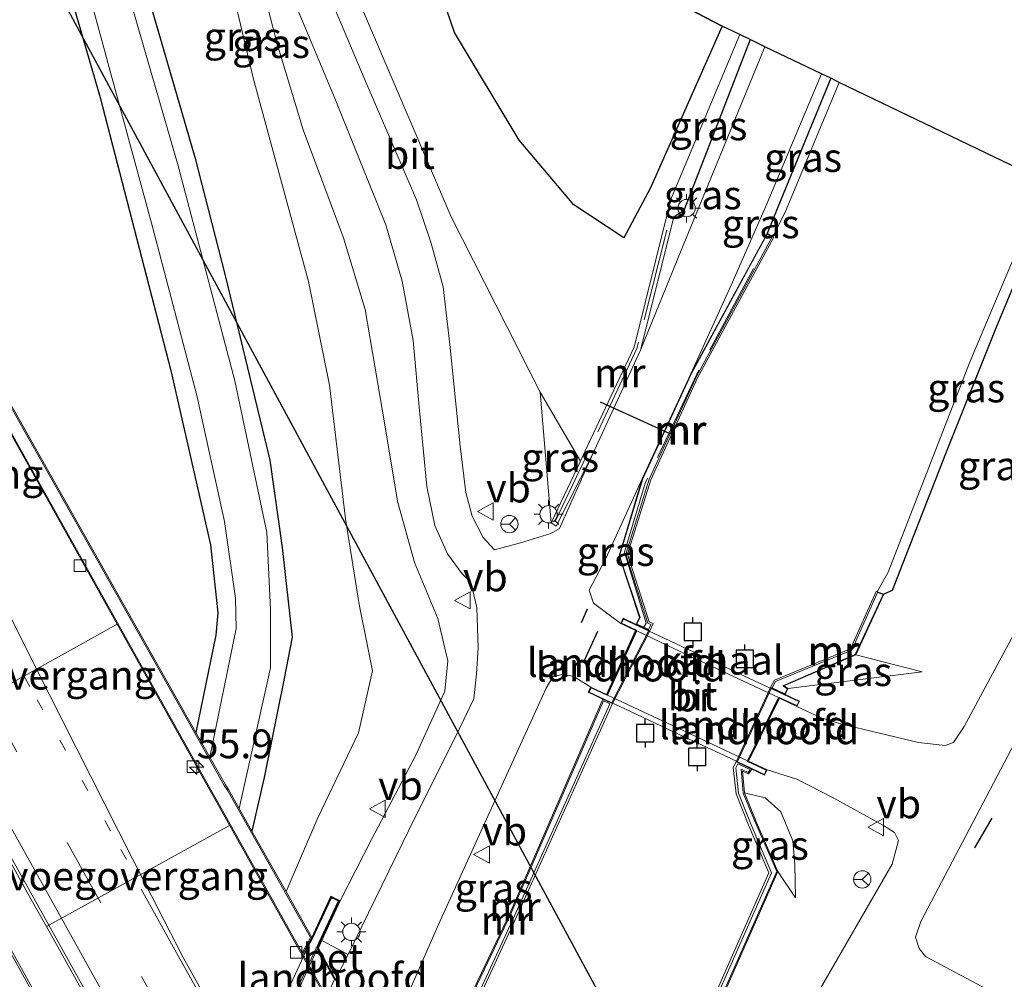
# Model space of a CAD drawing. Units: metres. Extents: x 80932 to 87004, y 443749 to 450003.
# Drawn here: x 81908 to 81993, y 445159 to 445242 of the extents above; entities that cross this region are included whole.
import ezdxf
from ezdxf.enums import TextEntityAlignment as Align

# ---------------------------------------------------------------- set-up
doc = ezdxf.new("R2010")
doc.units = ezdxf.units.M
for name, pattern in [('IE-TERREINAFSCHEIDING', [10, 8, -2]), ('VW-1-3_STREEP', [4, 1, -3]), ('VW-3-9_STREEP', [12, 3, -9])]:
    doc.linetypes.add(name, pattern=pattern)
doc.layers.get('0').update_dxf_attribs({"lineweight": 25})
for name, color, linetype, lineweight in [('B-ME-AM-KILOMETR-S-B1', 7, 'Continuous', 18), ('B-ME-BV-GELEIDECONSTRUCTIE-GELEIDERAIL-L-B1', 213, 'BV-GELEIDERAIL', 18), ('B-ME-GW-INSTEEKWATERGANG-L-B1', 10, 'Continuous', 25), ('B-ME-GW-KRUINLIJN-L-B1', 93, 'Continuous', 18), ('B-ME-GW-TEENLIJN-L-B1', 93, 'Continuous', 18), ('B-ME-IE-GRASLAND-GV-B6', 93, 'Continuous', 18), ('B-ME-IE-MEUBILAIR_WEGMEUBILAIR-LICHTMAST-S-B1', 8, 'Continuous', 18), ('B-ME-IE-RIET-GV-B6', 10, 'Continuous', 25), ('B-ME-IE-TERREINAFSCHEIDING-RASTERHEKWERK-L-B1', 8, 'IE-TERREINAFSCHEIDING', 18), ('B-ME-IE-TERREINAFSCHEIDING-RASTERHEKWERK-L-B2', 8, 'IE-TERREINAFSCHEIDING', 18), ('B-ME-IE-TERREINAFSCHEIDING-SCHRIKHEK-L-B1', 10, 'Continuous', 25), ('B-ME-KG-KADASTRAAL-OPNAMEDTMGRENS-L-B1', 10, 'Continuous', 25), ('B-ME-KL-ELEKTRICITEIT-HOOGSP-L-B1', 10, 'Continuous', 25), ('B-ME-KW-BRUG-GV-B7', 173, 'Continuous', 18), ('B-ME-KW-DUIKER-L-B1', 10, 'Continuous', 25), ('B-ME-KW-LANDHOOFD-GV-B6', 173, 'Continuous', 18), ('B-ME-KW-VIADUCT-GV-B7', 173, 'Continuous', 18), ('B-ME-KW-VOEGOVERGANG-L-B1', 8, 'Continuous', 18), ('B-ME-MW-MUUR-GV-B6', 8, 'IE-TERREINAFSCHEIDING-KUNSTMATIG', 18), ('B-ME-OG-WATER-GV-B6', 153, 'Continuous', 18), ('B-ME-VH-VERH_SOORT-BETON-OVERIG-GV-B6', 8, 'IE-TERREINAFSCHEIDING-NATUURLIJK-HOUTWAL', 18), ('B-ME-VH-VERH_SOORT-BETON-OVERIG-GV-B7', 8, 'IE-TERREINAFSCHEIDING-NATUURLIJK-HOUTWAL', 18), ('B-ME-VH-VERH_SOORT-BITUMEN-GV-B6', 8, 'IE-TERREINAFSCHEIDING-NATUURLIJK-HOUTWAL', 18), ('B-ME-VH-VERH_SOORT-BITUMEN-GV-B7', 8, 'IE-TERREINAFSCHEIDING-NATUURLIJK-HOUTWAL', 18), ('B-ME-VV-AFMEERCONSTRUCTIE-S-B1', 10, 'Continuous', 25), ('B-ME-VV-KOLK-S-B1', 8, 'Continuous', 18), ('B-ME-VW-MARKERING-13STREEP-045-L-B1', 255, 'VW-1-3_STREEP', 18), ('B-ME-VW-MARKERING-39STREEP-015-L-B1', 255, 'VW-3-9_STREEP', 18), ('B-ME-VW-MARKERING-STREEP-015-L-B1', 7, 'Continuous', 18), ('B-ME-VW-MEUBILAIR_WEGMEUBILAIR-RONA-S-B1', 8, 'Continuous', 18), ('B-ME-VW-MEUBILAIR_WEGMEUBILAIR-VERKEERSBORD-S-B1', 8, 'Continuous', 18)]:
    doc.layers.add(name, color=color, linetype=linetype, lineweight=lineweight)
doc.styles.add('NLCS-ISO', font='NLCS-ISO.TTF')
doc.linetypes.add('BV-GELEIDERAIL', pattern='A,10,-3,[108,NLCS.SHX,S=1,R=0,X=0,Y=0],-3', length=16)
doc.linetypes.add('IE-TERREINAFSCHEIDING-KUNSTMATIG', pattern='A,4,[82,NLCS.SHX,S=0.75,R=90,X=0,Y=0],4,-2', length=10)
doc.linetypes.add('IE-TERREINAFSCHEIDING-NATUURLIJK-HOUTWAL', pattern='A,7,-1.5,[67,NLCS.SHX,S=0.75,R=45,X=0,Y=0],-1.5,7,-1.5,[70,NLCS.SHX,S=0.75,R=0,X=0,Y=0],-1.5', length=20)

# ---------------------------------------------------------------- blocks, each defined once
blk = doc.blocks.new('meerpaal')
for p, q in [((-0.75, 0), (-1.25, 0)), ((0.75, 0.75), (-0.75, 0.75)), ((-0.75, 0.75), (-0.75, -0.75)), ((0.75, -0.75), (0.75, 0.75)), ((0.75, 0), (1.25, 0)), ((-0.75, -0.75), (0.75, -0.75))]:
    blk.add_line(p, q)
blk = doc.blocks.new('verkeersbord')
for p, q in [((0, 0.75), (-0.75, -0.625)), ((0.75, -0.625), (0, 0.75)), ((-0.75, -0.625), (0.75, -0.625))]:
    blk.add_line(p, q)
blk = doc.blocks.new('wegwijzer')
for q in [(-0.53, -0.53), (0, 0.75), (0.53, -0.53)]:
    blk.add_line((0, 0), q)
blk.add_circle((0, 0), 0.75)
blk = doc.blocks.new('hecto')
for p, q in [((0, 0.625), (-0.625, 0)), ((0, -0.625), (0, 0.625)), ((-0.625, 0), (0.625, 0)), ((0.625, 0), (0, -0.625))]:
    blk.add_line(p, q)
blk = doc.blocks.new('kolk')
blk.add_lwpolyline([(-0.5, -0.5), (0.5, -0.5), (0.5, 0.5), (-0.5, 0.5)], close=True)
blk = doc.blocks.new('lantaarnpaal')
for p, q in [((-0.884, 0.884), (-0.53, 0.53)), ((0, 0.75), (0, 1.25)), ((0.53, 0.53), (0.884, 0.884)), ((-0.75, 0), (-1.25, 0)), ((0.75, 0), (1.25, 0)), ((-0.53, -0.53), (-0.884, -0.884)), ((0, -0.75), (0, -1.25)), ((0.53, -0.53), (0.884, -0.884))]:
    blk.add_line(p, q)
blk.add_circle((0, 0), 0.75)

msp = doc.modelspace()

# ---------------------------------------------------------------- linework, layer by layer
at = {"layer": 'B-ME-BV-GELEIDECONSTRUCTIE-GELEIDERAIL-L-B1'}
for points in [[(81860.382, 445252.551, -3.669), (81885.144, 445208.337, -4.887), (81904.718, 445173.401, -5.996), (81920.89, 445144.371, -6.557), (81952.348, 445087.941, -6.552), (81969.17, 445057.619, -5.863), (81988.554, 445022.631, -4.796), (82013.704, 444977.159, -3.587), (82028.547, 444950.267, -3.029), (82029.6065, 444948.3369, -2.9986)], [(82025.6858, 444946.9175, -3.0319), (82024.93, 444948.312, -3.047), (81998.536, 444996.069, -4.157), (81978.529, 445032.27, -5.161), (81958.486, 445068.432, -6.219), (81939.71, 445102.157, -6.675), (81917.338, 445142.327, -6.634), (81903.132, 445167.912, -6.05), (81877.689, 445213.304, -4.654), (81857.458, 445249.353, -3.66)]]:
    msp.add_polyline3d(points, dxfattribs=at)
at = {"layer": 'B-ME-GW-INSTEEKWATERGANG-L-B1'}
for points in [[(81907.781, 445273.631, -2.232), (81909.756, 445270.658, -2.246), (81911.274, 445266.898, -2.232), (81914.148, 445259.27, -2.15), (81918.147, 445246.476, -2.15), (81922.868, 445230.252, -2.118), (81925.503, 445219.987, -2.228), (81929.385, 445203.971, -2.136), (81930.434, 445196.395, -2.168), (81931.325, 445188.603, -2.15), (81930.607, 445185.004, -2.155), (81928.875, 445176.431, -2.168), (81927.819, 445171.78, -1.906)], [(81902.276, 445270.505, -2.155), (81905.337, 445264.954, -2.141), (81907.307, 445260.059, -2.168), (81909.697, 445252.48, -2.086), (81914.646, 445235.435, -2.1), (81920.786, 445211.738, -2.05), (81924.216, 445196.619, -2.063), (81924.853, 445190.709, -2.072), (81924.697, 445188.771, -2.068), (81922.959, 445180.318, -1.897)], [(81971.071, 445240.452, 0.186), (81966.575, 445228.893, 0.56), (81965.307, 445225.628, 0.596), (81964.439, 445225.046, 0.635)], [(81978.048, 445237.099, 0.263), (81973.454, 445225.923, 0.496), (81972.522, 445223.634, 0.576)], [(81997.541, 445227.732, -0.052), (81992.437, 445215.556, -0.074), (81988.01, 445204.51, -0.088), (81983.394, 445192.645, -0.102), (81982.656, 445192.33, -0.076)]]:
    msp.add_polyline3d(points, dxfattribs=at)
at = {"layer": 'B-ME-GW-KRUINLIJN-L-B1'}
for p, q in [((81952.825, 445209.857, -0.553), (81953.796, 445198.535, 1.082)), ((81974.37, 445184.151, 1.602), (81985.997, 445185.6, 0.252))]:
    msp.add_line(p, q, dxfattribs=at)
for points in [[(81942.009, 445178.315, 0.555), (81944.563, 445183.924, 0.71), (81944.819, 445186.54, 0.788), (81943.953, 445190.233, 0.733), (81941.932, 445195.069, 0.601), (81940.458, 445200.4, 0.464), (81939.319, 445207.215, 0.395), (81937.656, 445217.038, 0.14), (81935.78, 445223.241, -0.006), (81932.256, 445232.629, -0.061), (81930.017, 445240.092, 0.008), (81927.701, 445249.025, -0.02), (81925.272, 445260.124, -0.02), (81920.443, 445280.82, -0.12)], [(81935.494, 445165.738, 0.343), (81938.192, 445171.038, 0.364), (81942.009, 445178.315, 0.555)], [(81974.985, 445165.989, 0.108), (81974.943, 445168.894, 0.322), (81974.775, 445170.932, 0.532), (81973.723, 445173.46, 0.829), (81972.358, 445174.654, 1.13), (81970.559, 445175.086, 1.329)]]:
    msp.add_polyline3d(points, dxfattribs=at)
at = {"layer": 'B-ME-GW-TEENLIJN-L-B1'}
for p, q in [((81985.997, 445185.6, 0.252), (81980.217, 445187.074, -0.072)), ((81974.985, 445165.989, 0.108), (81973.47, 445168.278, -0.026))]:
    msp.add_line(p, q, dxfattribs=at)
for points in [[(81938.277, 445185.669, -1.612), (81937.854, 445187.843, -1.552), (81937.121, 445191.427, -1.653), (81935.942, 445198.88, -1.794), (81934.56, 445210.46, -1.79), (81932.723, 445219.466, -1.808), (81927.972, 445237.034, -1.571), (81923.069, 445257.624, -1.572), (81918.198, 445279.546, -1.739)], [(81938.277, 445185.669, -1.612), (81937.061, 445180.304, -1.653), (81933.533, 445172.914, -1.767), (81930.783, 445166.529, -1.486)]]:
    msp.add_polyline3d(points, dxfattribs=at)
at = {"layer": 'B-ME-IE-GRASLAND-GV-B6'}
for points in [[(81924.697, 445188.771, -2.068), (81922.959, 445180.318, -1.897), (81908.28, 445206.333, -1.705), (81888.841, 445240.783, -1.669), (81866.136, 445281.022, -1.655)], [(81923.069, 445257.624, -1.572), (81927.972, 445237.034, -1.571), (81932.723, 445219.466, -1.808), (81934.56, 445210.46, -1.79), (81935.942, 445198.88, -1.794), (81937.121, 445191.427, -1.653), (81937.854, 445187.843, -1.552), (81938.277, 445185.669, -1.612), (81937.061, 445180.304, -1.653), (81933.533, 445172.914, -1.767), (81930.783, 445166.529, -1.486), (81927.819, 445171.78, -1.906), (81928.875, 445176.431, -2.168), (81930.607, 445185.004, -2.155), (81931.325, 445188.603, -2.15), (81930.434, 445196.395, -2.168), (81929.385, 445203.971, -2.136), (81925.503, 445219.987, -2.228), (81922.868, 445230.252, -2.118), (81918.147, 445246.476, -2.15)], [(81927.701, 445249.025, -0.02), (81930.017, 445240.092, 0.008), (81932.256, 445232.629, -0.061), (81935.78, 445223.241, -0.006), (81937.656, 445217.038, 0.14), (81939.319, 445207.215, 0.395), (81940.458, 445200.4, 0.464), (81941.932, 445195.069, 0.601), (81943.953, 445190.233, 0.733), (81944.819, 445186.54, 0.788), (81944.563, 445183.924, 0.71), (81942.009, 445178.315, 0.555), (81938.192, 445171.038, 0.364), (81935.494, 445165.738, 0.343), (81934.682, 445166.126, -0.309), (81933.026, 445162.555, -0.423), (81930.783, 445166.529, -1.486), (81933.533, 445172.914, -1.767), (81937.061, 445180.304, -1.653), (81938.277, 445185.669, -1.612), (81937.854, 445187.843, -1.552), (81937.121, 445191.427, -1.653), (81935.942, 445198.88, -1.794), (81934.56, 445210.46, -1.79), (81932.723, 445219.466, -1.808), (81927.972, 445237.034, -1.571), (81923.069, 445257.624, -1.572)], [(81926.455, 445189.368, -2.926), (81924.16, 445178.191, -2.891), (81922.959, 445180.318, -1.897), (81924.697, 445188.771, -2.068), (81924.853, 445190.709, -2.072), (81924.216, 445196.619, -2.063), (81920.786, 445211.738, -2.05), (81914.646, 445235.435, -2.1), (81909.697, 445252.48, -2.086)], [(81909.697, 445252.48, -2.086), (81914.646, 445235.435, -2.1), (81920.786, 445211.738, -2.05), (81924.216, 445196.619, -2.063), (81924.853, 445190.709, -2.072), (81924.697, 445188.771, -2.068)], [(81931.327, 445244.226, -0.011), (81935.044, 445235.275, -0.047), (81939.456, 445224.377, -0.042), (81940.864, 445219.504, 0.04), (81941.812, 445214.339, 0.213), (81942.373, 445208.273, 0.441), (81942.993, 445201.668, 0.573), (81943.694, 445198.296, 0.646), (81944.807, 445195.827, 0.779), (81946.075, 445194.097, 0.865), (81946.82, 445193.385, 0.865), (81947.332, 445191.172, 0.92), (81947.455, 445187.687, 0.947), (81947.311, 445185.412, 0.897), (81947.066, 445183.265, 0.829), (81945.825, 445180.675, 0.774), (81941.477, 445171.91, 0.5), (81936.181, 445161.078, 0.313), (81933.895, 445162.291, 0.366), (81935.494, 445165.738, 0.343), (81938.192, 445171.038, 0.364), (81942.009, 445178.315, 0.555), (81944.563, 445183.924, 0.71), (81944.819, 445186.54, 0.788), (81943.953, 445190.233, 0.733), (81941.932, 445195.069, 0.601), (81940.458, 445200.4, 0.464), (81939.319, 445207.215, 0.395), (81937.656, 445217.038, 0.14), (81935.78, 445223.241, -0.006), (81932.256, 445232.629, -0.061), (81930.017, 445240.092, 0.008), (81927.701, 445249.025, -0.02)], [(81928.875, 445176.431, -2.168), (81927.819, 445171.78, -1.906), (81926.707, 445173.751, -2.891), (81929.442, 445185.944, -2.953), (81929.442, 445191.014, -2.971), (81929.122, 445197.681, -2.957), (81926.336, 445210.86, -2.884), (81921.422, 445229.513, -2.898), (81916.097, 445247.926, -2.985)], [(81936.231, 445245.863, -0.553), (81945.119, 445225.087, -0.553), (81952.825, 445209.857, -0.553), (81953.796, 445198.535, 1.082), (81954.232, 445198.248, 1.146), (81957.385, 445204.447, 1.251), (81954.514, 445198.027, 1.164), (81953.763, 445197.585, 1.098), (81951.13, 445196.803, 0.993), (81948.868, 445196.17, 0.879), (81947.902, 445197.239, 0.847), (81946.922, 445199.1, 0.779), (81946.395, 445201.15, 0.715), (81945.882, 445205.17, 0.642), (81944.992, 445214.011, 0.24), (81944.409, 445218.99, 0.026), (81943.347, 445222.883, -0.061), (81942.109, 445226.546, -0.129), (81937.558, 445237.109, -0.052), (81932.903, 445248.166, -0.065)], [(81918.147, 445246.476, -2.15), (81922.868, 445230.252, -2.118), (81925.503, 445219.987, -2.228), (81929.385, 445203.971, -2.136), (81930.434, 445196.395, -2.168), (81931.325, 445188.603, -2.15), (81930.607, 445185.004, -2.155), (81928.875, 445176.431, -2.168)], [(81913.99, 445243.36, -2.789), (81919.181, 445224.198, -2.775), (81923.045, 445209.56, -2.811), (81925.453, 445198.652, -2.953), (81926.396, 445191.978, -2.926), (81926.455, 445189.368, -2.926)], [(81971.071, 445240.452, 0.186), (81966.575, 445228.893, 0.56), (81965.307, 445225.628, 0.596), (81964.439, 445225.046, 0.635), (81963.814, 445225.184, -0.4), (81964.243, 445226.727, -0.608), (81970.171, 445240.884, -0.558), (81971.071, 445240.452, 0.186)], [(81971.071, 445240.452, 0.186), (81972.344, 445239.84, 0.254), (81965.04, 445222.108, 0.751), (81961.547, 445213.506, 1.137), (81964.439, 445225.046, 0.635), (81965.307, 445225.628, 0.596), (81966.575, 445228.893, 0.56), (81971.071, 445240.452, 0.186)], [(81978.048, 445237.099, 0.263), (81973.454, 445225.923, 0.496), (81972.522, 445223.634, 0.576), (81965.9, 445211.448, 1.224), (81969.399, 445219.14, 0.747), (81972.442, 445226.074, 0.592), (81977.241, 445237.487, 0.259), (81978.048, 445237.099, 0.263)], [(81978.787, 445236.744, -0.549), (81974.179, 445225.679, -0.549), (81973.031, 445223.344, -0.551), (81972.522, 445223.634, 0.576), (81973.454, 445225.923, 0.496), (81978.048, 445237.099, 0.263), (81978.787, 445236.744, -0.549)], [(81983.394, 445192.645, -0.102), (81982.656, 445192.33, -0.076), (81982.074, 445192.525, -0.551), (81983.035, 445194.232, -0.485), (81990.083, 445212.407, -0.48), (81996.723, 445228.125, -0.563), (81997.541, 445227.732, -0.052), (81992.437, 445215.556, -0.074), (81988.01, 445204.51, -0.088), (81983.394, 445192.645, -0.102)], [(81983.394, 445192.645, -0.102), (81988.01, 445204.51, -0.088), (81992.437, 445215.556, -0.074), (81997.541, 445227.732, -0.052), (82010.856, 445221.334, 0.058), (82008.695, 445216.64, 0.122), (82000.843, 445201.713, 0.218), (81989.641, 445180.854, 0.145), (81988.691, 445179.45, 0.158), (81987.979, 445179.214, 0.158), (81985.681, 445179.476, 0.208), (81978.906, 445181.09, 0.865), (81977.235, 445181.608, 1.251), (81975.123, 445182.6, 1.529), (81975.335, 445183.052, 1.406), (81974.093, 445183.636, 1.497), (81974.37, 445184.151, 1.602), (81985.997, 445185.6, 0.252), (81980.217, 445187.074, -0.072), (81982.656, 445192.33, -0.076), (81983.394, 445192.645, -0.102)], [(81956.325, 445203.882, -0.396), (81953.796, 445198.535, 1.082), (81952.825, 445209.857, -0.553), (81956.325, 445203.882, -0.396)], [(81957.08, 445192.693, 1.224), (81958.54, 445195.443, 1.237), (81961.698, 445202.357, 1.228), (81959.68, 445195.648, 1.233), (81961.449, 445190.301, 1.771), (81961.164, 445189.714, 1.739), (81960.036, 445190.245, 1.579), (81959.823, 445189.792, 1.575), (81957.452, 445191.56, 1.278), (81957.08, 445192.693, 1.224)], [(81985.997, 445185.6, 0.252), (81974.37, 445184.151, 1.602), (81973.989, 445184.385, 1.648), (81980.217, 445187.074, -0.072), (81985.997, 445185.6, 0.252)], [(81940.516, 445153.461, 0.257), (81939.695, 445153.839, 0.293), (81944.006, 445163.674, 0.268), (81953.347, 445184.165, 0.984), (81953.943, 445185.159, 1.052), (81954.758, 445185.363, 1.283), (81955.702, 445185.221, 1.297), (81957.228, 445184.272, 1.443), (81957.015, 445183.819, 1.497), (81958.279, 445183.225, 1.493), (81950.195, 445164.626, -0.026), (81944.681, 445153.057, -0.003), (81942.066, 445148.347, 0.079), (81941.676, 445148.9, 0.156), (81940.721, 445148.402, 0.133), (81939.323, 445150.901, 0.279), (81940.516, 445153.461, 0.257)], [(81995.057, 445156.301, -0.777), (81992.477, 445157.609, -0.604), (81986.261, 445160.898, -0.166), (81985.727, 445161.604, -0.052), (81985.402, 445162.585, 0.031), (81985.866, 445163.938, 0.094), (81994.895, 445181.103, 0.218)], [(81966.107, 445151.618, -0.035), (81973.47, 445168.278, -0.026), (81974.985, 445165.989, 0.108), (81974.943, 445168.894, 0.322), (81974.775, 445170.932, 0.532), (81973.723, 445173.46, 0.829), (81972.358, 445174.654, 1.13), (81970.559, 445175.086, 1.329), (81970.406, 445176.991, 1.433), (81970.929, 445176.746, 1.429), (81971.196, 445177.153, 1.484), (81972.315, 445176.627, 1.411), (81972.527, 445177.079, 1.497), (81975.096, 445176.286, 1.128), (81978.329, 445174.634, 0.587), (81982.64, 445172.262, 0.218), (81983.591, 445171.668, 0.181), (81983.93, 445170.949, 0.149), (81983.373, 445168.897, 0.158), (81971.075, 445147.618, -0.024)], [(81973.723, 445173.46, 0.829), (81974.775, 445170.932, 0.532), (81974.943, 445168.894, 0.322), (81974.985, 445165.989, 0.108), (81973.47, 445168.278, -0.026), (81971.61, 445172.531, 0.047), (81970.559, 445175.086, 1.329), (81972.358, 445174.654, 1.13), (81973.723, 445173.46, 0.829)]]:
    msp.add_polyline3d(points, dxfattribs=at)
at = {"layer": 'B-ME-IE-RIET-GV-B6'}
msp.add_polyline3d([(81925.102, 445321.92, -0.542), (81932.204, 445323.518, -0.323), (81940.83, 445292.608, -0.494), (81964.337, 445243.844, -0.357), (81968.636, 445241.622, -0.531), (81962.401, 445227.595, -0.567), (81960.087, 445223.264, -0.594), (81955.764, 445226.127, -0.594), (81951.012, 445231.716, -0.636), (81945.407, 445241.074, -0.636), (81942.32, 445250.117, -0.636), (81937.572, 445269.821, -0.585), (81933.326, 445288.135, -0.585), (81930.951, 445297.421, -0.537), (81925.102, 445321.92, -0.542)], dxfattribs=at)
at = {"layer": 'B-ME-IE-TERREINAFSCHEIDING-RASTERHEKWERK-L-B1'}
for points in [[(81963.817, 445223.908, 0.777), (81961.224, 445213.652, 1.333), (81956.867, 445204.348, 1.361), (81954.135, 445198.636, 1.215)], [(81971.338, 445220.597, 0.813), (81966.442, 445211.426, 1.173), (81961.962, 445201.976, 1.242), (81960.146, 445195.994, 1.215), (81962.039, 445189.817, 1.917), (81961.8359, 445189.469, 1.9304)]]:
    msp.add_polyline3d(points, dxfattribs=at)
at = {"layer": 'B-ME-IE-TERREINAFSCHEIDING-RASTERHEKWERK-L-B2'}
msp.add_line((81935.316, 445165.706, 0.692), (81909.299, 445109.88, 0.332), dxfattribs=at)
at = {"layer": 'B-ME-IE-TERREINAFSCHEIDING-SCHRIKHEK-L-B1'}
for p, q in [((81956.435, 445189.889, 1.121), (81956.948, 445191.066, 1.134)), ((81957.804, 445189.09, 1.203), (81956.588, 445186.446, 1.207)), ((81954.567, 445185.769, 1.061), (81955.099, 445186.93, 1.052)), ((81990.559, 445170.32, -0.011), (81992.047, 445172.894, -0.02))]:
    msp.add_line(p, q, dxfattribs=at)
at = {"layer": 'B-ME-KG-KADASTRAAL-OPNAMEDTMGRENS-L-B1'}
msp.add_polyline3d([(81996.723, 445228.125, -0.563), (81978.787, 445236.744, -0.549), (81978.048, 445237.099, 0.263), (81977.241, 445237.487, 0.259), (81972.344, 445239.84, 0.254), (81971.071, 445240.452, 0.186), (81970.171, 445240.884, -0.558), (81968.636, 445241.622, -0.531), (81964.337, 445243.844, -0.357), (81940.83, 445292.608, -0.494), (81932.204, 445323.518, -0.323), (81925.102, 445321.92, -0.542), (81917.035, 445320.106, -0.569), (81916.137, 445319.904, -0.095), (81915.292, 445319.714, -0.026), (81912.731, 445319.138, -0.054), (81911.512, 445318.863, -0.108), (81909.231, 445318.35, -1.833), (81907.771, 445318.022, -1.892), (81905.216, 445330.071, -2.011), (81902.322, 445343.717, -1.831)], dxfattribs=at)
at = {"layer": 'B-ME-KL-ELEKTRICITEIT-HOOGSP-L-B1'}
msp.add_line((81868.2465, 445323.7693, 35.65), (82061.1446, 444966.5761, 35.65), dxfattribs=at)
at = {"layer": 'B-ME-KW-BRUG-GV-B7'}
msp.add_polyline3d([(81964.899, 445180.168, 2.51), (81960.719, 445182.133, 2.25), (81957.082, 445183.843, 1.785), (81957.252, 445184.205, 1.794), (81958.627, 445183.559, 1.986), (81961.189, 445189.205, 2.04), (81959.89, 445189.816, 1.885), (81960.06, 445190.178, 1.885), (81963.608, 445188.511, 2.237), (81966.661, 445187.075, 2.515), (81971.014, 445185.029, 2.337), (81975.269, 445183.028, 1.913), (81975.099, 445182.667, 1.913), (81973.577, 445183.381, 2.173), (81970.84, 445177.817, 2.186), (81972.461, 445177.055, 2.027), (81972.291, 445176.694, 1.99), (81968.886, 445178.294, 2.3), (81964.899, 445180.168, 2.51)], dxfattribs=at)
at = {"layer": 'B-ME-KW-DUIKER-L-B1'}
msp.add_line((81964.113, 445206.235, 1.18), (81958.058, 445208.999, -0.015), dxfattribs=at)
at = {"layer": 'B-ME-KW-LANDHOOFD-GV-B6'}
for points in [[(81959.823, 445189.792, 1.575), (81960.036, 445190.245, 1.579), (81961.164, 445189.714, 1.739), (81961.8, 445189.415, 1.934), (81962.275, 445189.192, 1.447), (81959.019, 445182.877, 1.447), (81958.699, 445183.028, 1.799), (81958.279, 445183.225, 1.493), (81957.015, 445183.819, 1.497), (81957.228, 445184.272, 1.443), (81958.602, 445183.626, 1.799), (81961.123, 445189.181, 1.853), (81959.823, 445189.792, 1.575)], [(81962.365, 445189.148, -0.551), (81959.109, 445182.834, -0.551), (81959.019, 445182.877, 1.447), (81962.275, 445189.192, 1.447), (81962.365, 445189.148, -0.551)], [(81972.901, 445184.196, 1.456), (81969.939, 445177.744, 1.456), (81969.849, 445177.788, -0.551), (81972.812, 445184.241, -0.551), (81972.901, 445184.196, 1.456)], [(81972.527, 445177.079, 1.497), (81972.315, 445176.627, 1.411), (81971.196, 445177.153, 1.484), (81969.939, 445177.744, 1.456), (81972.901, 445184.196, 1.456), (81974.093, 445183.636, 1.497), (81975.335, 445183.052, 1.406), (81975.123, 445182.6, 1.529), (81973.6, 445183.315, 1.922), (81970.907, 445177.841, 1.853), (81972.527, 445177.079, 1.497)], [(81932.174, 445161.005, -7.78), (81933.026, 445162.555, -0.423), (81934.682, 445166.126, -0.309), (81935.494, 445165.738, 0.343), (81933.895, 445162.291, 0.366), (81933.587, 445161.626, 0.403), (81933.496, 445161.668, 0.403), (81933.804, 445162.333, 0.366), (81935.362, 445165.69, 0.343), (81934.73, 445165.992, -0.309), (81933.115, 445162.51, -0.423), (81932.288, 445161.005, -1.071), (81938.638, 445149.593, -1.071), (81938.648, 445149.368, -7.526), (81932.174, 445161.005, -7.78)], [(81932.288, 445161.005, -1.071), (81933.115, 445162.51, -0.423), (81934.73, 445165.992, -0.309), (81935.362, 445165.69, 0.343), (81933.804, 445162.333, 0.366), (81933.496, 445161.668, 0.403), (81933.587, 445161.626, 0.403), (81935.089, 445158.941, 0.364), (81938.9, 445152.128, 0.369), (81938.991, 445152.086, 0.369), (81939.744, 445153.706, 0.293), (81940.378, 445153.411, 0.257), (81939.232, 445150.942, 0.279), (81939.084, 445150.606, 0.754), (81938.638, 445149.593, -1.071), (81932.288, 445161.005, -1.071)]]:
    msp.add_polyline3d(points, dxfattribs=at)
at = {"layer": 'B-ME-KW-VIADUCT-GV-B7'}
msp.add_polyline3d([(81933.531, 445161.624, 0.464), (81938.904, 445152.018, 0.369), (81939.719, 445153.773, 0.382), (81940.445, 445153.436, 0.382), (81916.176, 445101.161, -0.001), (81915.45, 445101.498, -0.001), (81916.533, 445103.831, 0.222), (81911.164, 445113.402, 0.373), (81909.424, 445109.656, 0.332), (81908.728, 445110.056, 0.24), (81934.706, 445166.059, 0.468), (81935.428, 445165.714, 0.468), (81933.531, 445161.624, 0.464)], dxfattribs=at)
at = {"layer": 'B-ME-KW-VOEGOVERGANG-L-B1'}
for p, q in [((81900.288, 445180.894, -6.316), (81916.1237, 445189.7273, -6.79)), ((81909.984, 445163.496, -6.779), (81925.8825, 445172.2709, -7.2695))]:
    msp.add_line(p, q, dxfattribs=at)
at = {"layer": 'B-ME-MW-MUUR-GV-B6'}
for points in [[(81924.178, 445175.322, -6.974), (81901.585, 445215.73, -5.902), (81879.57, 445255.105, -4.707), (81858.022, 445293.645, -3.863), (81857.507, 445294.567, -3.908), (81858.105, 445294.892, -3.867), (81858.791, 445294.04, -3.822), (81860.793, 445290.491, -1.304), (81865.596, 445281.98, -1.253), (81866.136, 445281.022, -1.655), (81888.841, 445240.783, -1.669), (81908.28, 445206.333, -1.705), (81922.959, 445180.318, -1.897), (81924.16, 445178.191, -2.891), (81925.489, 445175.835, -2.891), (81925.782, 445175.381, -2.891), (81926.707, 445173.751, -2.891), (81927.819, 445171.78, -1.906), (81930.783, 445166.529, -1.486), (81933.026, 445162.555, -0.423), (81932.174, 445161.005, -7.78), (81924.522, 445174.707, -6.988), (81924.178, 445175.322, -6.974)], [(81932.912, 445162.554, 0.603), (81932.173, 445161.211, 0.58), (81924.609, 445174.756, 0.494), (81924.265, 445175.371, -0.966), (81858.109, 445293.694, -0.92), (81857.644, 445294.527, -3.247), (81858.079, 445294.764, -3.201), (81858.708, 445293.984, -0.888), (81860.706, 445290.442, -1.304), (81865.509, 445281.931, -1.253), (81866.049, 445280.973, -1.655), (81888.754, 445240.734, -1.669), (81908.193, 445206.284, -1.705), (81922.872, 445180.269, -1.897), (81925.423, 445175.747, -0.857), (81925.735, 445175.268, 0.617), (81932.912, 445162.554, 0.603)], [(81860.706, 445290.442, -1.304), (81858.708, 445293.984, -0.888), (81858.079, 445294.764, -3.201), (81857.644, 445294.527, -3.247), (81858.109, 445293.694, -0.92), (81924.265, 445175.371, -0.966), (81924.609, 445174.756, 0.494), (81932.173, 445161.211, 0.58), (81932.912, 445162.554, 0.603), (81925.735, 445175.268, 0.617), (81925.423, 445175.747, -0.857), (81922.872, 445180.269, -1.897), (81908.193, 445206.284, -1.705), (81888.754, 445240.734, -1.669), (81866.049, 445280.973, -1.655), (81865.509, 445281.931, -1.253), (81860.706, 445290.442, -1.304)], [(81960.993, 445213.771, -0.4), (81963.814, 445225.184, -0.4), (81964.439, 445225.046, 0.635), (81961.547, 445213.506, 1.137), (81957.385, 445204.447, 1.251), (81954.232, 445198.248, 1.146), (81953.796, 445198.535, 1.082), (81956.325, 445203.882, -0.396), (81956.741, 445204.762, -0.4), (81960.993, 445213.771, -0.4)], [(81972.522, 445223.634, 0.576), (81973.031, 445223.344, -0.551), (81973.121, 445223.3, -0.551), (81966.503, 445211.11, -0.551), (81962.446, 445202.246, -0.551), (81960.421, 445195.796, -0.551), (81962.288, 445189.935, -0.551), (81962.651, 445189.781, -0.551), (81962.365, 445189.148, -0.551), (81962.275, 445189.192, 1.447), (81961.8, 445189.415, 1.934), (81961.164, 445189.714, 1.739), (81961.449, 445190.301, 1.771), (81959.68, 445195.648, 1.233), (81961.698, 445202.357, 1.228), (81965.9, 445211.448, 1.224), (81972.522, 445223.634, 0.576)], [(81961.821, 445189.46, 1.934), (81962.25, 445189.259, 1.967), (81962.451, 445189.703, 1.844), (81962.166, 445189.824, 1.871), (81960.264, 445195.796, 1.164), (81962.305, 445202.3, 1.237), (81966.368, 445211.177, 1.178), (81972.965, 445223.327, 0.694), (81972.542, 445223.565, 0.658), (81965.945, 445211.426, 1.254), (81961.745, 445202.339, 1.256), (81959.733, 445195.649, 1.256), (81961.503, 445190.297, 1.83), (81961.231, 445189.738, 1.89), (81961.821, 445189.46, 1.934)], [(81960.264, 445195.796, 1.164), (81962.166, 445189.824, 1.871), (81962.451, 445189.703, 1.844), (81962.25, 445189.259, 1.967), (81961.821, 445189.46, 1.934), (81961.231, 445189.738, 1.89), (81961.503, 445190.297, 1.83), (81959.733, 445195.649, 1.256), (81961.745, 445202.339, 1.256), (81965.945, 445211.426, 1.254), (81972.542, 445223.565, 0.658), (81972.965, 445223.327, 0.694), (81966.368, 445211.177, 1.178), (81962.305, 445202.3, 1.237), (81960.264, 445195.796, 1.164)], [(81979.77, 445187.588, -0.551), (81981.987, 445192.574, -0.551), (81982.074, 445192.525, -0.551), (81982.656, 445192.33, -0.076), (81980.217, 445187.074, -0.072), (81973.989, 445184.385, 1.648), (81974.37, 445184.151, 1.602), (81974.093, 445183.636, 1.497), (81972.901, 445184.196, 1.456), (81972.812, 445184.241, -0.551), (81973.163, 445184.879, -0.551), (81979.77, 445187.588, -0.551)], [(81982.587, 445192.301, 0.033), (81982.103, 445192.467, 0.042), (81979.883, 445187.472, 0.056), (81973.269, 445184.76, 1.922), (81972.971, 445184.219, 1.94), (81974.071, 445183.701, 1.798), (81974.304, 445184.133, 1.798), (81973.881, 445184.393, 1.844), (81980.18, 445187.112, 0.047), (81982.587, 445192.301, 0.033)], [(81974.304, 445184.133, 1.798), (81974.071, 445183.701, 1.798), (81972.971, 445184.219, 1.94), (81973.269, 445184.76, 1.922), (81979.883, 445187.472, 0.056), (81982.103, 445192.467, 0.042), (81982.587, 445192.301, 0.033), (81980.18, 445187.112, 0.047), (81973.881, 445184.393, 1.844), (81974.304, 445184.133, 1.798)], [(81945.234, 445152.774, 0.006), (81942.717, 445147.381, 0.717), (81942.18, 445148.347, 0.751), (81944.77, 445153.011, 0.056), (81950.286, 445164.585, 0.115), (81958.33, 445183.091, 1.794), (81958.656, 445182.938, 1.799), (81958.887, 445182.829, 1.803), (81950.596, 445164.42, 0.001), (81945.234, 445152.774, 0.006)], [(81945.234, 445152.774, 0.006), (81950.596, 445164.42, 0.001), (81958.887, 445182.829, 1.803), (81958.656, 445182.938, 1.799), (81958.33, 445183.091, 1.794), (81950.286, 445164.585, 0.115), (81944.77, 445153.011, 0.056)], [(81950.195, 445164.626, -0.026), (81958.279, 445183.225, 1.493), (81958.699, 445183.028, 1.799), (81959.019, 445182.877, 1.447), (81959.109, 445182.834, -0.551), (81950.778, 445164.338, -0.551), (81945.416, 445152.69, -0.551)], [(81953.966, 445137.891, 0.074), (81951.2, 445134.251, 0.736), (81950.742, 445132.925, 0.717), (81950.257, 445133.799, 0.617), (81950.527, 445134.53, 0.731), (81953.625, 445138.127, 0.088), (81965.789, 445152.056, 0.065), (81972.899, 445168.162, 0.092), (81971.078, 445172.468, 0.097), (81970.046, 445175.058, 1.634), (81969.803, 445177.259, 1.735), (81969.984, 445177.612, 1.78), (81971.049, 445177.112, 1.716), (81970.893, 445176.873, 1.616), (81970.293, 445177.155, 1.689), (81970.461, 445175.062, 1.689), (81971.518, 445172.492, 0.106), (81973.361, 445168.278, 0.069), (81966.022, 445151.672, 0.056), (81953.966, 445137.891, 0.074)], [(81966.022, 445151.672, 0.056), (81973.361, 445168.278, 0.069), (81971.518, 445172.492, 0.106), (81970.461, 445175.062, 1.689), (81970.293, 445177.155, 1.689), (81970.893, 445176.873, 1.616), (81971.049, 445177.112, 1.716), (81969.984, 445177.612, 1.78), (81969.803, 445177.259, 1.735), (81970.046, 445175.058, 1.634), (81971.078, 445172.468, 0.097), (81972.899, 445168.162, 0.092), (81965.789, 445152.056, 0.065)], [(81972.681, 445168.164, -0.551), (81970.892, 445172.392, -0.551), (81969.85, 445175.01, -0.551), (81969.597, 445177.297, -0.551), (81969.849, 445177.788, -0.551), (81969.939, 445177.744, 1.456), (81971.196, 445177.153, 1.484), (81970.929, 445176.746, 1.429), (81970.406, 445176.991, 1.433), (81970.559, 445175.086, 1.329), (81971.61, 445172.531, 0.047), (81973.47, 445168.278, -0.026), (81966.107, 445151.618, -0.035)], [(81965.619, 445152.164, -0.551), (81972.681, 445168.164, -0.551)], [(81944.681, 445153.057, -0.003), (81950.195, 445164.626, -0.026)]]:
    msp.add_polyline3d(points, dxfattribs=at)
at = {"layer": 'B-ME-OG-WATER-GV-B6'}
for points in [[(81942.32, 445250.117, -0.636), (81945.407, 445241.074, -0.636), (81951.012, 445231.716, -0.636), (81955.764, 445226.127, -0.594), (81960.087, 445223.264, -0.594), (81962.401, 445227.595, -0.567), (81968.636, 445241.622, -0.531), (81970.171, 445240.884, -0.558), (81964.243, 445226.727, -0.608), (81963.814, 445225.184, -0.4), (81960.993, 445213.771, -0.4), (81956.741, 445204.762, -0.4), (81956.325, 445203.882, -0.396), (81952.825, 445209.857, -0.553), (81945.119, 445225.087, -0.553), (81936.231, 445245.863, -0.553)], [(81916.097, 445247.926, -2.985), (81921.422, 445229.513, -2.898), (81926.336, 445210.86, -2.884), (81929.122, 445197.681, -2.957), (81929.442, 445191.014, -2.971), (81929.442, 445185.944, -2.953)], [(81929.442, 445185.944, -2.953), (81926.707, 445173.751, -2.891), (81925.782, 445175.381, -2.891), (81925.489, 445175.835, -2.891), (81924.16, 445178.191, -2.891), (81926.455, 445189.368, -2.926), (81926.396, 445191.978, -2.926), (81925.453, 445198.652, -2.953), (81923.045, 445209.56, -2.811), (81919.181, 445224.198, -2.775), (81913.99, 445243.36, -2.789)], [(81974.179, 445225.679, -0.549), (81978.787, 445236.744, -0.549), (81996.723, 445228.125, -0.563), (81990.083, 445212.407, -0.48), (81983.035, 445194.232, -0.485), (81982.074, 445192.525, -0.551), (81981.987, 445192.574, -0.551), (81979.77, 445187.588, -0.551), (81973.163, 445184.879, -0.551), (81972.812, 445184.241, -0.551), (81969.849, 445177.788, -0.551), (81969.597, 445177.297, -0.551), (81969.85, 445175.01, -0.551), (81970.892, 445172.392, -0.551), (81972.681, 445168.164, -0.551), (81965.619, 445152.164, -0.551)], [(81945.416, 445152.69, -0.551), (81950.778, 445164.338, -0.551), (81959.109, 445182.834, -0.551), (81962.365, 445189.148, -0.551), (81962.651, 445189.781, -0.551), (81962.288, 445189.935, -0.551), (81960.421, 445195.796, -0.551), (81962.446, 445202.246, -0.551), (81966.503, 445211.11, -0.551), (81973.121, 445223.3, -0.551), (81973.031, 445223.344, -0.551), (81974.179, 445225.679, -0.549)]]:
    msp.add_polyline3d(points, dxfattribs=at)
at = {"layer": 'B-ME-VH-VERH_SOORT-BETON-OVERIG-GV-B6'}
for points in [[(81937.65, 445106.278, -7.374), (81933.851, 445113.052, -7.389), (81928.024, 445123.538, -7.359), (81922.331, 445133.785, -7.278), (81919.897, 445138.067, -7.231), (81906.789, 445161.72, -6.816), (81897.043, 445179.079, -6.325), (81893.187, 445185.931, -6.116), (81887.295, 445196.533, -5.761), (81881.469, 445206.874, -5.434), (81877.513, 445213.946, -5.208), (81876.004, 445216.644, -5.122), (81869.832, 445227.731, -4.825), (81867.764, 445231.434, -4.745), (81864.361, 445237.47, -4.576), (81858.677, 445247.564, -4.288)], [(81865.252, 445243.465, -4.431), (81870.994, 445233.288, -4.69), (81872.739, 445230.197, -4.785), (81879.849, 445217.372, -5.16), (81880.767, 445215.734, -5.208), (81887.412, 445203.872, -5.559), (81890.517, 445198.342, -5.735), (81894.303, 445191.6, -5.95), (81900.288, 445180.894, -6.316), (81901.536, 445178.661, -6.357), (81908.673, 445165.843, -6.723), (81909.984, 445163.496, -6.779), (81913.843, 445156.585, -6.942), (81921.045, 445143.677, -7.187), (81923.159, 445139.882, -7.247)], [(81935.089, 445158.941, 0.364), (81933.587, 445161.626, 0.403), (81933.895, 445162.291, 0.366), (81936.181, 445161.078, 0.313), (81935.089, 445158.941, 0.364)]]:
    msp.add_polyline3d(points, dxfattribs=at)
at = {"layer": 'B-ME-VH-VERH_SOORT-BETON-OVERIG-GV-B7'}
msp.add_polyline3d([(81933.5, 445161.577, 0.403), (81935.002, 445158.892, 0.364), (81912.777, 445110.629, 0.012), (81911.255, 445113.341, 0.373), (81933.5, 445161.577, 0.403)], dxfattribs=at)
at = {"layer": 'B-ME-VH-VERH_SOORT-BITUMEN-GV-B6'}
for points in [[(81838.346, 445283.77, -3.466), (81841.036, 445279.025, -3.514), (81846.894, 445268.509, -3.769), (81848.159, 445266.267, -3.824), (81852.923, 445257.826, -4.031), (81857.965, 445248.833, -4.269), (81858.677, 445247.564, -4.288), (81864.361, 445237.47, -4.576), (81867.764, 445231.434, -4.745), (81869.832, 445227.731, -4.825), (81876.004, 445216.644, -5.122), (81877.513, 445213.946, -5.208), (81881.469, 445206.874, -5.434), (81887.295, 445196.533, -5.761), (81893.187, 445185.931, -6.116), (81897.043, 445179.079, -6.325), (81906.789, 445161.72, -6.816), (81919.897, 445138.067, -7.231), (81922.331, 445133.785, -7.278), (81928.024, 445123.538, -7.359), (81933.851, 445113.052, -7.389), (81937.65, 445106.278, -7.374)], [(81879.57, 445255.105, -4.707), (81901.585, 445215.73, -5.902), (81924.178, 445175.322, -6.974), (81924.522, 445174.707, -6.988), (81932.174, 445161.005, -7.78), (81938.648, 445149.368, -7.526), (81940.831, 445145.448, -6.651), (81949.44, 445129.985, -3.198), (81954.154, 445121.517, -1.308), (81959.827, 445111.41, -1.253), (81966.912, 445098.521, -7.325)], [(81932.903, 445248.166, -0.065), (81937.558, 445237.109, -0.052), (81942.109, 445226.546, -0.129), (81943.347, 445222.883, -0.061), (81944.409, 445218.99, 0.026), (81944.992, 445214.011, 0.24), (81945.882, 445205.17, 0.642), (81946.395, 445201.15, 0.715), (81946.922, 445199.1, 0.779), (81947.902, 445197.239, 0.847), (81948.868, 445196.17, 0.879), (81951.13, 445196.803, 0.993), (81953.763, 445197.585, 1.098), (81954.514, 445198.027, 1.164), (81957.385, 445204.447, 1.251), (81961.547, 445213.506, 1.137), (81965.04, 445222.108, 0.751), (81972.344, 445239.84, 0.254), (81977.241, 445237.487, 0.259), (81972.442, 445226.074, 0.592), (81969.399, 445219.14, 0.747), (81965.9, 445211.448, 1.224), (81961.698, 445202.357, 1.228), (81958.54, 445195.443, 1.237), (81957.08, 445192.693, 1.224), (81957.452, 445191.56, 1.278), (81959.823, 445189.792, 1.575), (81961.123, 445189.181, 1.853), (81958.602, 445183.626, 1.799), (81957.228, 445184.272, 1.443), (81955.702, 445185.221, 1.297), (81954.758, 445185.363, 1.283), (81953.943, 445185.159, 1.052), (81953.347, 445184.165, 0.984), (81944.006, 445163.674, 0.268), (81939.695, 445153.839, 0.293)], [(81938.9, 445152.128, 0.369), (81935.089, 445158.941, 0.364), (81936.181, 445161.078, 0.313), (81941.477, 445171.91, 0.5), (81945.825, 445180.675, 0.774), (81947.066, 445183.265, 0.829), (81947.311, 445185.412, 0.897), (81947.455, 445187.687, 0.947), (81947.332, 445191.172, 0.92), (81946.82, 445193.385, 0.865), (81946.075, 445194.097, 0.865), (81944.807, 445195.827, 0.779), (81943.694, 445198.296, 0.646), (81942.993, 445201.668, 0.573), (81942.373, 445208.273, 0.441), (81941.812, 445214.339, 0.213), (81940.864, 445219.504, 0.04), (81939.456, 445224.377, -0.042), (81935.044, 445235.275, -0.047), (81931.327, 445244.226, -0.011)], [(81946.498, 445098.033, -7.277), (81940.867, 445108.13, -7.377), (81939.725, 445110.178, -7.365), (81934.817, 445118.951, -7.367), (81927.662, 445131.801, -7.295), (81923.159, 445139.882, -7.247), (81921.045, 445143.677, -7.187), (81913.843, 445156.585, -6.942), (81909.984, 445163.496, -6.779), (81908.673, 445165.843, -6.723), (81901.536, 445178.661, -6.357), (81900.288, 445180.894, -6.316), (81894.303, 445191.6, -5.95), (81890.517, 445198.342, -5.735), (81887.412, 445203.872, -5.559), (81880.767, 445215.734, -5.208), (81879.849, 445217.372, -5.16), (81872.739, 445230.197, -4.785), (81870.994, 445233.288, -4.69), (81865.252, 445243.465, -4.431)], [(81971.075, 445147.618, -0.024), (81983.373, 445168.897, 0.158), (81983.93, 445170.949, 0.149), (81983.591, 445171.668, 0.181), (81982.64, 445172.262, 0.218), (81978.329, 445174.634, 0.587), (81975.096, 445176.286, 1.128), (81972.527, 445177.079, 1.497), (81970.907, 445177.841, 1.853), (81973.6, 445183.315, 1.922), (81975.123, 445182.6, 1.529), (81977.235, 445181.608, 1.251), (81978.906, 445181.09, 0.865), (81985.681, 445179.476, 0.208), (81987.979, 445179.214, 0.158), (81988.691, 445179.45, 0.158), (81989.641, 445180.854, 0.145), (82000.843, 445201.713, 0.218)], [(81994.895, 445181.103, 0.218), (81985.866, 445163.938, 0.094), (81985.402, 445162.585, 0.031), (81985.727, 445161.604, -0.052), (81986.261, 445160.898, -0.166), (81992.477, 445157.609, -0.604), (81995.057, 445156.301, -0.777)]]:
    msp.add_polyline3d(points, dxfattribs=at)
at = {"layer": 'B-ME-VH-VERH_SOORT-BITUMEN-GV-B7'}
msp.add_polyline3d([(81970.546, 445184.751, 2.237), (81973.51, 445183.359, 1.922), (81970.817, 445177.885, 1.853), (81968.326, 445179.054, 2.095), (81964.82, 445180.703, 2.31), (81961.349, 445182.334, 2.031), (81958.693, 445183.585, 1.799), (81961.214, 445189.14, 1.853), (81963.884, 445187.883, 2.123), (81966.825, 445186.501, 2.273), (81970.546, 445184.751, 2.237)], dxfattribs=at)
at = {"layer": 'B-ME-VW-MARKERING-13STREEP-045-L-B1'}
msp.add_polyline3d([(81839.7936, 445306.9494, -3.3013), (81844.576, 445298.515, -3.476), (81850.917, 445287.218, -3.674), (81858.755, 445273.383, -3.992), (81865.98, 445260.465, -4.315), (81873.286, 445247.493, -4.651), (81880.121, 445235.194, -4.982), (81887.773, 445221.671, -5.368), (81895.152, 445208.304, -5.776), (81902.247, 445195.693, -6.182), (81909.196, 445183.161, -6.575), (81916.451, 445170.183, -6.938), (81916.933, 445169.291, -6.959)], dxfattribs=at)
at = {"layer": 'B-ME-VW-MARKERING-39STREEP-015-L-B1'}
msp.add_polyline3d([(81836.5503, 445305.0373, -3.2076), (81841.277, 445296.711, -3.384), (81848.258, 445284.309, -3.602), (81855.406, 445271.639, -3.901), (81862.501, 445259.022, -4.207), (81869.967, 445245.721, -4.553), (81877.191, 445232.81, -4.903), (81884.493, 445219.796, -5.276), (81891.763, 445206.695, -5.678), (81898.889, 445193.97, -6.091), (81905.956, 445181.278, -6.488), (81913.25, 445168.179, -6.843), (81918.244, 445159.172, -7.062), (81925.524, 445146.128, -7.288), (81932.053, 445134.378, -7.415), (81939.484, 445121.105, -7.492), (81944.243, 445112.557, -7.492), (81950.934, 445100.559, -7.404)], dxfattribs=at)
at = {"layer": 'B-ME-VW-MARKERING-STREEP-015-L-B1'}
for points in [[(81843.3946, 445309.0723, -3.4008), (81848.023, 445300.863, -3.569), (81854.686, 445289.027, -3.787), (81862.319, 445275.499, -4.095), (81869.477, 445262.634, -4.401), (81876.747, 445249.279, -4.747), (81883.401, 445236.515, -5.08), (81890.341, 445222.949, -5.449), (81897.148, 445209.452, -5.828), (81903.797, 445196.401, -6.22), (81910.215, 445183.649, -6.592), (81917.454, 445169.356, -6.977), (81921.862, 445160.806, -7.154), (81929.004, 445147.968, -7.394), (81935.436, 445136.361, -7.519), (81942.952, 445122.9, -7.59)], [(81833.4071, 445303.1842, -3.11), (81838.042, 445294.991, -3.29), (81845.006, 445282.645, -3.513), (81852.269, 445269.772, -3.822), (81859.394, 445257.141, -4.134), (81866.715, 445244.077, -4.462), (81874.042, 445230.965, -4.807), (81881.235, 445218.163, -5.19), (81888.584, 445204.948, -5.583), (81895.644, 445192.308, -5.984), (81902.836, 445179.375, -6.391), (81910.041, 445166.463, -6.762), (81915.105, 445157.335, -6.977), (81922.287, 445144.475, -7.212), (81928.872, 445132.618, -7.319), (81936.165, 445119.575, -7.395), (81941.056, 445110.764, -7.4), (81947.74, 445098.815, -7.308)], [(82037.1741, 444952.6719, -3.8261), (82035.744, 444955.278, -3.875), (82030.942, 444963.964, -4.057), (82025.081, 444974.622, -4.297), (82018.649, 444986.204, -4.564), (82012.24, 444997.845, -4.838), (82004.2, 445012.32, -5.245), (81997.798, 445023.932, -5.571), (81991.867, 445034.536, -5.868), (81984.888, 445047.131, -6.236), (81978.333, 445058.863, -6.597), (81971.444, 445071.285, -6.956), (81964.545, 445083.623, -7.234), (81960.374, 445091.085, -7.355), (81954.142, 445102.269, -7.491), (81947.45, 445114.236, -7.572), (81942.725, 445122.749, -7.579), (81935.217, 445136.188, -7.513), (81928.777, 445147.851, -7.386), (81921.42, 445160.94, -7.141), (81918.207, 445166.729, -7.019)]]:
    msp.add_polyline3d(points, dxfattribs=at)

# ---------------------------------------------------------------- block references
at = {"layer": 'B-ME-AM-KILOMETR-S-B1', "rotation": 90}
msp.add_blockref('hecto', (81923.034, 445177.315, -7.205), dxfattribs=at)
at = {"layer": 'B-ME-IE-MEUBILAIR_WEGMEUBILAIR-LICHTMAST-S-B1', "rotation": 90}
for p in [(81965.539, 445225.832, 0.573), (81953.569, 445199.27, 1.011), (81936.455, 445163.028, 0.263)]:
    msp.add_blockref('lantaarnpaal', p, dxfattribs=at)
at = {"layer": 'B-ME-VV-AFMEERCONSTRUCTIE-S-B1', "rotation": 90}
for p in [(81966.08, 445189.071, 0.167), (81970.6, 445186.725, 0.154), (81961.937, 445180.272, 0.199), (81966.469, 445178.229, 0.19)]:
    msp.add_blockref('meerpaal', p, dxfattribs=at)
at = {"layer": 'B-ME-VV-KOLK-S-B1', "rotation": 90}
for p in [(81912.903, 445194.807, -6.645), (81922.708, 445177.375, -7.188), (81931.667, 445161.265, -7.58)]:
    msp.add_blockref('kolk', p, dxfattribs=at)
at = {"layer": 'B-ME-VW-MEUBILAIR_WEGMEUBILAIR-RONA-S-B1', "rotation": 90}
for p in [(81950.165, 445198.417, 0.906), (81980.789, 445167.586, 0.113)]:
    msp.add_blockref('wegwijzer', p, dxfattribs=at)
at = {"layer": 'B-ME-VW-MEUBILAIR_WEGMEUBILAIR-VERKEERSBORD-S-B1', "rotation": 90}
for p in [(81948.145, 445199.515, 0.82), (81946.139, 445191.8, 0.82), (81938.771, 445173.706, 0.391), (81982.01, 445172.112, 0.199), (81947.811, 445169.751, 0.455)]:
    msp.add_blockref('verkeersbord', p, dxfattribs=at)

# ---------------------------------------------------------------- texts
at = {"layer": 'B-ME-AM-KILOMETR-S-B1', "ltscale": 0.2, "style": 'NLCS-ISO'}
msp.add_text('55.9', height=2.5, dxfattribs=at).set_placement((81923.034, 445177.315, -7.205), align=Align.BOTTOM_LEFT)
at = {"layer": 'B-ME-IE-GRASLAND-GV-B6', "ltscale": 0.2, "style": 'NLCS-ISO'}
for p in [(81927.025, 445240.709), (81929.4835, 445240.108), (81967.4425, 445232.965), (81975.6545, 445230.2215), (81966.9455, 445226.979), (81971.974, 445224.4675), (81989.8075, 445210.2275), (81954.575, 445204.196), (81992.4745, 445203.473), (81959.389, 445196.0355), (81979.993, 445185.6125), (81972.772, 445170.5375), (81948.801, 445166.855)]:
    msp.add_text('gras', height=2.5, dxfattribs=at).set_placement(p, align=Align.MIDDLE_CENTER)
at = {"layer": 'B-ME-KW-BRUG-GV-B7', "ltscale": 0.2, "style": 'NLCS-ISO'}
msp.add_text('br', height=2.5, dxfattribs=at).set_placement((81966.2026, 445183.4107), align=Align.MIDDLE_CENTER)
at = {"layer": 'B-ME-KW-LANDHOOFD-GV-B6', "ltscale": 0.2, "style": 'NLCS-ISO'}
for p in [(81959.9205, 445186.4101), (81960.692, 445186.0128), (81971.3752, 445180.9922), (81972.2663, 445180.5672), (81934.8115, 445159.0584)]:
    msp.add_text('landhoofd', height=2.5, dxfattribs=at).set_placement(p, align=Align.MIDDLE_CENTER)
at = {"layer": 'B-ME-KW-VOEGOVERGANG-L-B1', "ltscale": 0.2, "style": 'NLCS-ISO'}
for p in [(81898.4467, 445202.7513), (81908.2058, 445185.3107), (81917.9332, 445167.8834)]:
    msp.add_text('voegovergang', height=2.5, dxfattribs=at).set_placement(p, align=Align.MIDDLE_CENTER)
at = {"layer": 'B-ME-MW-MUUR-GV-B6', "ltscale": 0.2, "style": 'NLCS-ISO'}
for p in [(81959.7445, 445211.5391), (81964.9645, 445206.5891), (81964.9645, 445206.5891), (81965.0288, 445206.5529), (81978.2635, 445187.451), (81978.3097, 445187.4021), (81978.3097, 445187.4021), (81950.6394, 445165.2248), (81949.915, 445164.0394)]:
    msp.add_text('mr', height=2.5, dxfattribs=at).set_placement(p, align=Align.MIDDLE_CENTER)
at = {"layer": 'B-ME-OG-WATER-GV-B6', "ltscale": 0.2, "style": 'NLCS-ISO'}
msp.add_text('kanaal', height=2.5, dxfattribs=at).set_placement((81968.6446, 445186.606), align=Align.MIDDLE_CENTER)
at = {"layer": 'B-ME-VH-VERH_SOORT-BETON-OVERIG-GV-B6', "ltscale": 0.2, "style": 'NLCS-ISO'}
msp.add_text('bet', height=2.5, dxfattribs=at).set_placement((81934.848, 445160.7604), align=Align.MIDDLE_CENTER)
at = {"layer": 'B-ME-VH-VERH_SOORT-BITUMEN-GV-B6', "ltscale": 0.2, "style": 'NLCS-ISO'}
msp.add_text('bit', height=2.5, dxfattribs=at).set_placement((81941.535, 445230.4856), align=Align.MIDDLE_CENTER)
at = {"layer": 'B-ME-VH-VERH_SOORT-BITUMEN-GV-B7', "ltscale": 0.2, "style": 'NLCS-ISO'}
msp.add_text('bit', height=2.5, dxfattribs=at).set_placement((81966.0645, 445183.5049), align=Align.MIDDLE_CENTER)
at = {"layer": 'B-ME-VW-MEUBILAIR_WEGMEUBILAIR-VERKEERSBORD-S-B1', "ltscale": 0.2, "style": 'NLCS-ISO'}
for p in [(81948.145, 445199.515, 0.82), (81946.139, 445191.8, 0.82), (81938.771, 445173.706, 0.391), (81982.01, 445172.112, 0.199), (81947.811, 445169.751, 0.455)]:
    msp.add_text('vb', height=2.5, dxfattribs=at).set_placement(p, align=Align.BOTTOM_LEFT)

doc.saveas('drawing.dxf')
